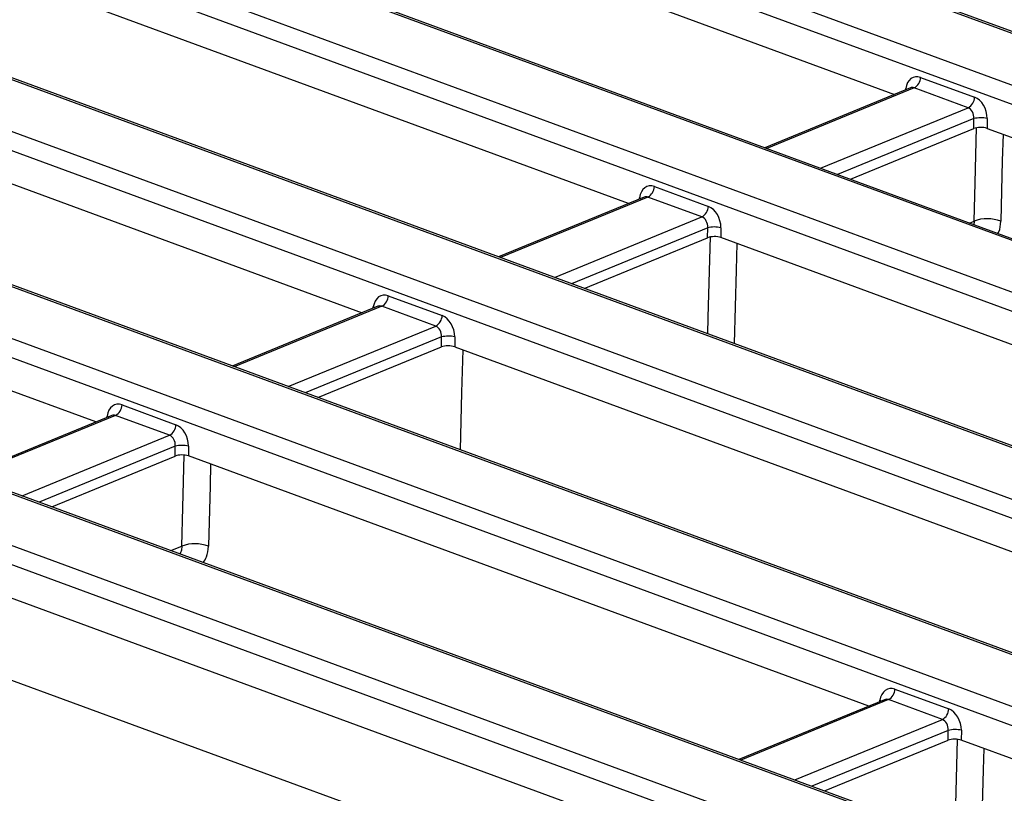
# Model space of a CAD drawing. Units: millimetres. Extents: x 8 to 453, y 1 to 291.
# Drawn here: x 309 to 324, y 158 to 170 of the extents above; entities that cross this region are included whole.
import ezdxf

# ---------------------------------------------------------------- set-up
doc = ezdxf.new("R2010")
doc.units = ezdxf.units.MM

msp = doc.modelspace()

# ---------------------------------------------------------------- linework, layer by layer
at = {"color": 7, "linetype": 'Continuous', "lineweight": 25}
for p, q in [((345.7574, 161.4227), (314.0333, 173.0882)), ((345.8293, 161.4263), (314.1052, 173.0918)), ((312.2001, 172.979), (345.5766, 160.7059)), ((345.4297, 160.4661), (312.0532, 172.7392)), ((343.8501, 158.9785), (307.8531, 172.2152)), ((343.922, 158.9821), (307.925, 172.2188)), ((312.7204, 171.99), (322.0589, 168.5561)), ((307.6723, 171.4984), (342.0169, 158.8693)), ((341.8701, 158.6295), (307.5254, 171.2586)), ((318.0152, 166.8975), (308.2043, 170.5051)), ((338.9802, 157.6237), (304.6355, 170.2528)), ((339.0521, 157.6274), (304.7075, 170.2564)), ((304.5359, 169.5062), (337.0658, 157.5444)), ((336.919, 157.3046), (304.389, 169.2664)), ((322.4546, 168.8148), (323.2741, 168.5135)), ((322.2986, 168.6544), (320.0862, 167.747)), ((323.1762, 168.3536), (322.3567, 168.655)), ((305.162, 168.4783), (313.9714, 165.2389)), ((299.5848, 168.1812), (333.9294, 155.5521)), ((334.0291, 156.2988), (301.4991, 168.2606)), ((334.101, 156.3024), (301.5711, 168.2642)), ((323.2631, 168.0381), (323.2639, 168.1887)), ((323.465, 168.1899), (323.4642, 168.0393)), ((321.3871, 167.2686), (323.2631, 168.0381)), ((323.4642, 168.0393), (333.799, 164.2391)), ((333.7826, 155.3123), (299.4379, 167.9414)), ((309.9277, 163.5803), (300.1168, 167.1879)), ((318.4109, 167.1562), (319.2303, 166.8549)), ((330.8927, 154.3066), (296.548, 166.9357)), ((330.9646, 154.3102), (296.62, 166.9393)), ((318.2549, 166.9958), (316.0425, 166.0884)), ((319.1324, 166.695), (318.313, 166.9964)), ((294.7148, 166.8264), (330.7119, 153.5897)), ((330.565, 153.3499), (294.568, 166.5866)), ((319.2194, 166.3795), (319.2201, 166.5301)), ((319.4212, 166.5313), (319.4205, 166.3807)), ((317.3434, 165.61), (319.2194, 166.3795)), ((329.7553, 162.5805), (319.4205, 166.3807)), ((314.3672, 165.4976), (315.1866, 165.1963)), ((314.2111, 165.3372), (311.9987, 164.4298)), ((315.0887, 165.0365), (314.2693, 165.3378)), ((315.1757, 164.7209), (315.1764, 164.8715)), ((315.3775, 164.8728), (315.3768, 164.7222)), ((313.2996, 163.9514), (315.1757, 164.7209)), ((315.3768, 164.7222), (325.7115, 160.9219)), ((310.3234, 163.839), (311.1429, 163.5377)), ((310.1674, 163.6786), (307.955, 162.7712)), ((311.0449, 163.3779), (310.2255, 163.6792)), ((311.1319, 163.0623), (311.1326, 163.2129)), ((311.3337, 163.2142), (311.333, 163.0636)), ((309.2559, 162.2928), (311.1319, 163.0623)), ((321.6678, 159.2633), (311.333, 163.0636)), ((307.2893, 161.405), (317.6241, 157.6047)), ((308.5306, 159.6999), (313.7717, 157.7727)), ((322.0635, 159.522), (322.8829, 159.2207)), ((321.9075, 159.3616), (319.6951, 158.4542)), ((322.785, 159.0608), (321.9656, 159.3622)), ((322.872, 158.7453), (322.8727, 158.8959)), ((323.0738, 158.8971), (323.0731, 158.7465)), ((320.996, 157.9758), (322.872, 158.7453)), ((332.9693, 155.1076), (323.0731, 158.7465))]:
    msp.add_line(p, q, dxfattribs=at)
at = {"color": 8, "linetype": 'Continuous', "lineweight": 25}
for p, q in [((322.3567, 168.655), (320.1162, 167.736)), ((322.2248, 168.6241), (322.2278, 168.6448)), ((320.9356, 167.4346), (323.1762, 168.3536)), ((323.2639, 168.1887), (321.1939, 167.3397)), ((318.313, 166.9964), (316.0724, 166.0774)), ((318.1811, 166.9656), (318.1841, 166.9863)), ((316.8919, 165.776), (319.1324, 166.695)), ((323.1979, 166.6027), (323.2666, 166.6309)), ((319.2201, 166.5301), (317.1502, 165.6811)), ((314.2693, 165.3378), (312.0287, 164.4188)), ((314.1374, 165.307), (314.1404, 165.3277)), ((312.8481, 164.1175), (315.0887, 165.0365)), ((315.1764, 164.8715), (313.1064, 164.0225)), ((310.2255, 163.6792), (307.9849, 162.7602)), ((310.0936, 163.6484), (310.0966, 163.6691)), ((308.8044, 162.4589), (311.0449, 163.3779)), ((311.1326, 163.2129), (309.0627, 162.3639)), ((311.0667, 161.627), (311.2315, 161.6946)), ((321.9656, 159.3622), (319.725, 158.4432)), ((321.8337, 159.3314), (321.8367, 159.3521)), ((320.5445, 158.1418), (322.785, 159.0608)), ((322.8727, 158.8959), (320.8028, 158.0469))]:
    msp.add_line(p, q, dxfattribs=at)
at = {"color": 8, "linetype": 'Continuous', "lineweight": 25, "flags": 128}
for points in [[(322.2278, 168.6448), (322.2461, 168.6346), (322.2477, 168.6335)], [(323.7064, 167.9503), (323.6956, 167.5451), (323.6712, 166.6284)], [(318.1841, 166.9863), (318.2024, 166.976), (318.204, 166.9749)], [(319.2212, 164.9195), (319.2278, 165.1689), (319.2605, 166.3964)], [(319.6623, 166.2918), (319.6515, 165.8864), (319.6218, 164.7722)], [(314.1404, 165.3277), (314.1586, 165.3174), (314.1602, 165.3163)], [(310.0966, 163.6691), (310.1149, 163.6588), (310.1165, 163.6577)], [(311.2315, 161.6946), (311.2472, 162.2806), (311.2684, 163.0773)], [(311.6693, 162.9399), (311.6605, 162.6088), (311.6361, 161.6921)], [(321.8367, 159.3521), (321.855, 159.3418), (321.8566, 159.3407)], [(322.98, 157.381), (322.9959, 157.9673), (323.0174, 158.7584)], [(323.4154, 158.6207), (323.4066, 158.2964), (323.3817, 157.3795)]]:
    msp.add_lwpolyline(points, dxfattribs=at)
at = {"color": 7, "linetype": 'Continuous', "lineweight": 25, "flags": 128}
for points in [[(323.2666, 166.6309), (323.2821, 167.2124), (323.3046, 168.0551)], [(315.4633, 163.1558), (315.4865, 164.0283), (315.5038, 164.6755)]]:
    msp.add_lwpolyline(points, dxfattribs=at)
at = {"color": 7, "linetype": 'Continuous', "lineweight": 25}
for centre, radius, start, end in [((322.2635, 168.822), 0.1913, 299.17086, 357.85457), ((323.0829, 168.5206), 0.1913, 299.17086, 357.85457), ((323.3671, 167.7588), 0.4421, 77.21, 103.50598), ((318.2198, 167.1634), 0.1913, 299.17086, 357.85457), ((319.0392, 166.8621), 0.1913, 299.17086, 357.85457), ((323.4657, 166.1136), 0.5543, 68.24934, 111.05079), ((319.3234, 166.1003), 0.4421, 77.21, 103.50598), ((314.176, 165.5048), 0.1913, 299.17086, 357.85457), ((314.9955, 165.2035), 0.1913, 299.17086, 357.85457), ((315.2796, 164.4417), 0.4421, 77.21, 103.50598), ((310.1323, 163.8462), 0.1913, 299.17086, 357.85457), ((310.9517, 163.5449), 0.1913, 299.17086, 357.85457), ((311.2359, 162.7831), 0.4421, 77.21, 103.50598), ((311.4307, 161.1772), 0.5543, 68.24932, 111.05079), ((321.8724, 159.5292), 0.1913, 299.17086, 357.85457), ((322.6918, 159.2279), 0.1913, 299.17086, 357.85457), ((322.976, 158.4661), 0.4421, 77.21, 103.50598)]:
    msp.add_arc(centre, radius, start, end, dxfattribs=at)
for centre, major_axis, ratio, start_param, end_param in [((322.435, 168.5445), (-0.079, 0.2755), 0.7085192, 5.8047777, 7.2883076), ((323.2544, 168.2432), (-0.079, 0.2755), 0.7085192, 4.3212478, 5.8047777), ((323.1578, 168.215), (-0.0223, 0.143), 0.7277305, 4.4154895, 5.8990194), ((323.3676, 167.9991), (0.1429, -0.0015), 0.3906995, 0.8320812, 2.3952813), ((318.3912, 166.8859), (-0.079, 0.2755), 0.7085192, 5.8047777, 7.2883076), ((319.2107, 166.5846), (-0.079, 0.2755), 0.7085192, 4.3212478, 5.8047777), ((319.1141, 166.5564), (-0.0223, 0.143), 0.7277305, 4.4154895, 5.8990194), ((319.3239, 166.3405), (0.1429, -0.0015), 0.3906995, 0.8320812, 2.3952813), ((314.3475, 165.2273), (-0.079, 0.2755), 0.7085192, 5.8047777, 7.2883076), ((315.1669, 164.926), (-0.079, 0.2755), 0.7085192, 4.3212478, 5.8047777), ((315.0704, 164.8978), (-0.0223, 0.143), 0.7277305, 4.4154895, 5.8990194), ((315.2801, 164.6819), (0.1429, -0.0015), 0.3906995, 0.8320812, 2.3952813), ((310.3037, 163.5687), (-0.079, 0.2755), 0.7085192, 5.8047777, 7.2883076), ((311.1232, 163.2674), (-0.079, 0.2755), 0.7085192, 4.3212478, 5.8047777), ((311.0266, 163.2392), (-0.0223, 0.143), 0.7277305, 4.4154895, 5.8990194), ((311.2364, 163.0233), (0.1429, -0.0015), 0.3906995, 0.8320812, 2.3952813), ((322.0438, 159.2517), (-0.079, 0.2755), 0.7085192, 5.8047777, 7.2883076), ((322.8633, 158.9504), (-0.079, 0.2755), 0.7085192, 4.3212478, 5.8047777), ((322.7667, 158.9222), (-0.0223, 0.143), 0.7277305, 4.4154895, 5.8990194), ((322.9765, 158.7063), (0.1429, -0.0015), 0.3906995, 0.8320812, 2.3952813)]:
    msp.add_ellipse(centre, major_axis=major_axis, ratio=ratio, start_param=start_param, end_param=end_param, dxfattribs=at)
at = {"color": 8, "linetype": 'Continuous', "lineweight": 25}
for centre in [(322.3384, 168.5163), (318.2947, 166.8577), (314.2509, 165.1991), (310.2072, 163.5405), (321.9473, 159.2235)]:
    msp.add_ellipse(centre, major_axis=(-0.0223, 0.143), ratio=0.7277305, start_param=5.8990194, end_param=6.4553558, dxfattribs=at)
for points, knots in [([(323.2666, 166.6309), (323.2664, 166.6169), (323.2661, 166.5987), (323.2621, 166.583), (323.2613, 166.5795)], [0, 0, 0, 0, 0.7747668, 1, 1, 1, 1]), ([(323.6285, 166.4444), (323.6336, 166.4524), (323.6639, 166.4996), (323.6679, 166.57), (323.6712, 166.6284)], [0, 0, 0, 0, 0.1692193, 1, 1, 1, 1]), ([(311.2315, 161.6946), (311.231, 161.6807), (311.2299, 161.6527), (311.2205, 161.6157), (311.2109, 161.5902), (311.2028, 161.5795), (311.2013, 161.5775)], [0, 0, 0, 0, 0.3068368, 0.6225371, 0.9292911, 1, 1, 1, 1]), ([(311.5569, 161.4467), (311.5761, 161.4735), (311.6223, 161.5379), (311.631, 161.6352), (311.6361, 161.6921)], [0, 0, 0, 0, 0.4156843, 1, 1, 1, 1])]:
    msp.add_open_spline(points, degree=3, knots=knots, dxfattribs=at)

doc.saveas('drawing.dxf')
